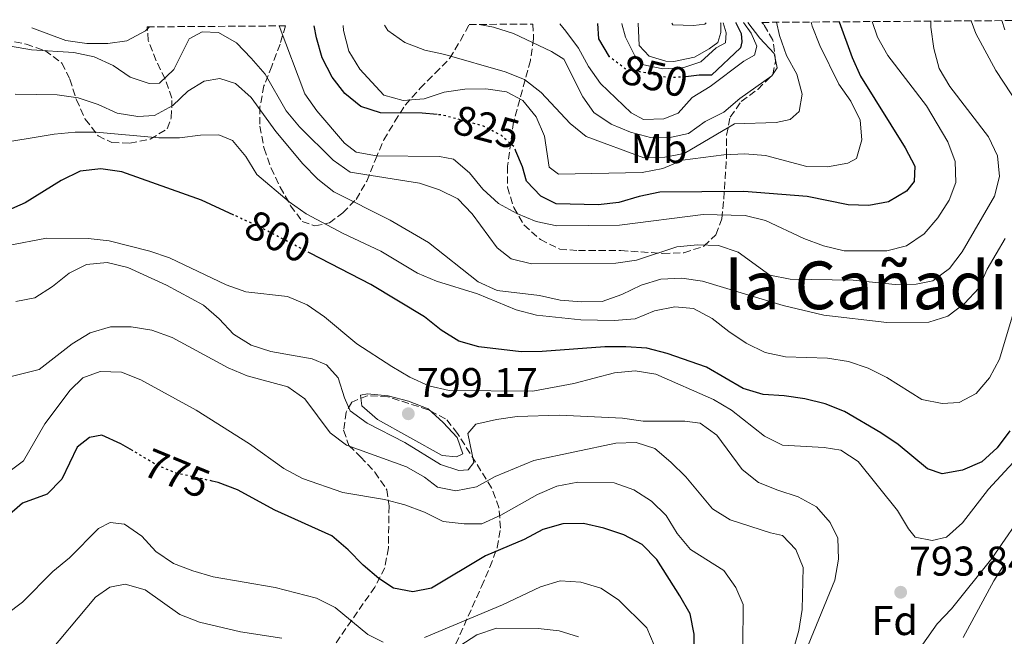
# Model space of a CAD drawing. Units: metres. Extents: x 549542 to 552976, y 4717043 to 4719381.
# Drawn here: x 551952 to 552189, y 4719228 to 4719376 of the extents above; entities that cross this region are included whole.
import ezdxf
from ezdxf.enums import TextEntityAlignment as Align

# ---------------------------------------------------------------- set-up
doc = ezdxf.new("R2010")
doc.units = ezdxf.units.M
doc.header["$MEASUREMENT"] = 0
doc.linetypes.add('DGN Style 3', pattern=[2.435891, 1.739922, -0.695969])
doc.linetypes.add('DGN Style 5', pattern=[1.217945, 0.521977, -0.695969])
for name, color, linetype, lineweight in [('Cota de curva de nivel directora', 7, 'Continuous', 0), ('Cota de punto acotado terreno', 7, 'Continuous', 0), ('Curva de nivel directora', 30, 'Continuous', 30), ('Curva de nivel directora no vista', 30, 'DGN Style 5', 30), ('Curva de nivel intermedia', 30, 'Continuous', 0), ('Etiqueta de uso rústico', 92, 'Continuous', 0), ('Etiqueta de zona arbolada', 92, 'Continuous', 0), ('Punto acotado terreno (símbolo)', 7, 'Continuous', 0), ('Texto de Área (paraje) menor', 7, 'Continuous', 0), ('Zona arbolada', 92, 'DGN Style 3', 0)]:
    doc.layers.add(name, color=color, linetype=linetype, lineweight=lineweight)
doc.styles.add('Style-Arial', font='arial.ttf')

# ---------------------------------------------------------------- blocks, each defined once
blk = doc.blocks.new('5PATER')
at = {"layer": 'Punto acotado terreno (símbolo)', "linetype": 'Continuous', "lineweight": 0}
h = blk.add_hatch(color=51, dxfattribs=at)
edge = h.paths.add_edge_path()
edge.add_ellipse((0, 0), major_axis=(-0.11, -0.111), ratio=0.999422, start_angle=0, end_angle=360)

msp = doc.modelspace()

# ---------------------------------------------------------------- linework, layer by layer
at = {"layer": 'Curva de nivel directora', "color": 30, "linetype": 'Continuous', "lineweight": 30, "flags": 128}
for points, elevation in [([(552148.84, 4719375.52), (552151.93, 4719366.95), (552154.01, 4719362.4), (552164.71, 4719345.18), (552167.05, 4719340.75), (552166.88, 4719337.06), (552165.02, 4719334.73), (552160.73, 4719332.14), (552156.02, 4719331.3), (552151.02, 4719331.44), (552141.13, 4719333.44), (552125.85, 4719334.62), (552105.62, 4719334.5), (552100.69, 4719333.47), (552095.81, 4719332.01), (552090.84, 4719331.48), (552080.67, 4719331.67), (552076.97, 4719333.52), (552073.56, 4719337.13), (552072.6, 4719340.63), (552071.02, 4719344.39)], 825), ([(552123.93, 4719375.34), (552123.97, 4719375.29), (552125.24, 4719372.67), (552125.38, 4719370.73), (552125.07, 4719369.29), (552118.1, 4719362.68), (552115.16, 4719362.66), (552111.89, 4719362.23)], 850), ([(552003.05, 4719328.99), (551995.32, 4719332.55), (551976.1, 4719339.38), (551971.09, 4719340.1), (551966.12, 4719339.54), (551961.53, 4719337.32), (551952.86, 4719331.92), (551948.24, 4719329.95), (551943.29, 4719329.29), (551928.1, 4719329.39), (551918.01, 4719330.96), (551913.12, 4719332.5), (551908.68, 4719334.8), (551904.64, 4719337.95), (551901.3, 4719341.68), (551890.06, 4719358.52), (551887.84, 4719363), (551885.28, 4719372.83), (551885.15, 4719373.58)], 800), ([(552052.07, 4719353.16), (552048.46, 4719353.51), (552038.42, 4719353.57), (552033.67, 4719355.13), (552029.82, 4719358.22), (552026.73, 4719362.15), (552024.38, 4719366.82), (552023.01, 4719371.63), (552022.46, 4719374.59)], 825), ([(552093.54, 4719367.1), (552090.96, 4719371.38), (552090.75, 4719375.09)], 850), ([(551978.66, 4719272.28), (551975.92, 4719273.91), (551971.28, 4719276.01), (551968.34, 4719275.43), (551965.35, 4719273.1), (551961.64, 4719265.38), (551958.16, 4719261.79), (551952.23, 4719259.57), (551948.44, 4719256.3), (551939.95, 4719250.86), (551935.46, 4719248.45), (551930.62, 4719247.17), (551915.44, 4719246.77), (551910.47, 4719247.35), (551905.8, 4719249.27), (551892.29, 4719256.27), (551879.53, 4719264.52), (551875.52, 4719267.5), (551868.34, 4719274.72), (551860.16, 4719280.99), (551856.57, 4719284.54), (551853.29, 4719288.46), (551845.33, 4719301.56), (551827.85, 4719326.55)], 775), ([(552189.97, 4719277.02), (552186.91, 4719272.96), (552183.17, 4719269.56), (552178.56, 4719267.53), (552173.63, 4719266.69), (552170.1, 4719267.86), (552163.06, 4719273.76), (552158.9, 4719276.54), (552150.12, 4719281.7), (552145.47, 4719283.53), (552140.56, 4719284.76), (552135.58, 4719285.49), (552130.51, 4719285.77), (552125.72, 4719287.22), (552116.89, 4719292.33), (552107.42, 4719295.65), (552102.53, 4719296.94), (552097.46, 4719297.28), (552092.45, 4719297.25), (552077.31, 4719296.1), (552072.31, 4719296.06), (552062.09, 4719297.26), (552057.27, 4719298.58), (552052.99, 4719301.3), (552048.97, 4719304.44), (552036.04, 4719312.28), (552021.45, 4719319.82)], 800), ([(552113.88, 4719217.92), (552113.95, 4719228.04), (552112.94, 4719232.93), (552110.44, 4719237.32), (552104.95, 4719246.07), (552101.43, 4719249.62), (552097.01, 4719251.96), (552092.2, 4719253.57), (552087.32, 4719254.67), (552082.31, 4719254.64), (552077.51, 4719253.24), (552073.01, 4719250.83), (552063.72, 4719246.94), (552050.67, 4719239.12), (552046.17, 4719238.28), (552041.53, 4719239.13), (552038.01, 4719241.48), (552034.19, 4719244.7), (552030.59, 4719248.39), (552026.69, 4719251.74), (552013, 4719257.95), (552003.97, 4719262.81), (551999.29, 4719264.59), (551997.89, 4719264.91)], 775)]:
    msp.add_lwpolyline(points, dxfattribs=dict(at, elevation=elevation))
at = {"layer": 'Curva de nivel directora no vista', "color": 30, "linetype": 'DGN Style 5', "lineweight": 30, "flags": 128}
for points, elevation in [([(552111.89, 4719362.23), (552110.94, 4719362.21), (552107.59, 4719362.04), (552102.44, 4719363.16), (552097.29, 4719364.19), (552093.54, 4719367.1)], 850), ([(552071.02, 4719344.39), (552070.64, 4719345.31), (552067.62, 4719348.05), (552063.2, 4719350.39), (552053.44, 4719353.04), (552052.07, 4719353.16)], 825), ([(552021.45, 4719319.82), (552009.04, 4719326.24), (552003.05, 4719328.99)], 800), ([(551997.89, 4719264.91), (551989.17, 4719266.86), (551984.55, 4719268.76), (551978.66, 4719272.28)], 775)]:
    msp.add_lwpolyline(points, dxfattribs=dict(at, elevation=elevation))
at = {"layer": 'Curva de nivel intermedia', "color": 30, "linetype": 'Continuous', "lineweight": 0, "flags": 128}
for points, elevation in [([(552170.87, 4719375.68), (552170.92, 4719374.19), (552171.64, 4719369.13), (552172.92, 4719364.25), (552175.5, 4719359.97), (552184.78, 4719347.8), (552186.93, 4719343.25), (552187.47, 4719338.27), (552186.24, 4719333.54), (552178.43, 4719320.16), (552175.39, 4719316.14), (552171.36, 4719313.18), (552167.34, 4719312.34), (552162.34, 4719312.3), (552152.19, 4719313.31), (552137.04, 4719313.54), (552132.13, 4719314.51), (552124.55, 4719320.03), (552119.8, 4719321.62), (552114.72, 4719321.85), (552109.74, 4719321.33), (552100.03, 4719318.14), (552095.07, 4719317.42), (552074.74, 4719317.24), (552069.89, 4719318.44), (552066.46, 4719321.07), (552060.47, 4719329.29), (552057, 4719332.9), (552052.61, 4719335.07), (552047.78, 4719336.67), (552031.12, 4719339.32), (552027.04, 4719342.22), (552018.91, 4719350.2), (552015.73, 4719354.07), (552010.61, 4719362.88), (552007.3, 4719366.78), (552003.77, 4719370.46), (551999.42, 4719372.92), (551995.49, 4719373.1), (551992.37, 4719371.45), (551988.66, 4719364.05), (551985.18, 4719360.71), (551982.67, 4719360.63), (551978.16, 4719362.17), (551974.01, 4719365.02), (551969.43, 4719367.06), (551964.55, 4719368.15), (551954.37, 4719368.78), (551949.35, 4719369.63)], 815), ([(552156.77, 4719375.58), (552158.04, 4719371.86), (552160.57, 4719367.44), (552169.84, 4719355.29), (552175.02, 4719346.62), (552176.8, 4719341.87), (552176.9, 4719336.86), (552175.29, 4719332.54), (552172.57, 4719328.33), (552169.33, 4719324.49), (552165.09, 4719321.59), (552160.34, 4719320.37), (552150.08, 4719320.37), (552145.07, 4719321.59), (552140.3, 4719323.32), (552131.07, 4719327.65), (552126.19, 4719328.87), (552116.11, 4719329.12), (552095.97, 4719326.56), (552080.82, 4719326.41), (552075.87, 4719327.45), (552071.23, 4719329.36), (552066.84, 4719331.77), (552063.06, 4719335.19), (552059.85, 4719339.18), (552056.01, 4719342.41), (552052.63, 4719343.08), (552037.48, 4719343.24), (552032.53, 4719344.09), (552029.7, 4719346.32), (552023.08, 4719354.05), (552020.18, 4719358.16), (552014.03, 4719374.53)], 820), ([(552142.07, 4719375.47), (552142.3, 4719374.51), (552144.2, 4719369.83), (552148.78, 4719360.54), (552151.68, 4719356.43), (552153.9, 4719351.81), (552154.3, 4719347.12), (552153.02, 4719342.61), (552150.96, 4719341.47), (552146.04, 4719340.56), (552141.02, 4719340.66), (552131.11, 4719343.29), (552126.12, 4719343.7), (552121.09, 4719343.48), (552111.09, 4719342.19), (552106.42, 4719340.23), (552101.43, 4719339.24), (552081.25, 4719338.8), (552079.05, 4719340.48), (552077.88, 4719347.98), (552075.85, 4719352.67), (552072.7, 4719356.59), (552068.74, 4719358.63), (552063.73, 4719359.35), (552058.73, 4719359.33), (552053.72, 4719358.54), (552048.91, 4719357.01), (552043.85, 4719356.55), (552039.21, 4719357.83), (552033.41, 4719364.1), (552030.74, 4719368.44), (552029.49, 4719373.4), (552029.38, 4719374.64)], 830), ([(552133.79, 4719375.41), (552134.44, 4719372.22), (552136.16, 4719367.42), (552138.63, 4719362.92), (552139.9, 4719358.08), (552139.18, 4719353.92), (552137.06, 4719352.02), (552133.69, 4719351.25), (552123.62, 4719350.94), (552111.52, 4719343.8), (552106.83, 4719342.9), (552101.83, 4719342.8), (552087.96, 4719347.92), (552084.05, 4719351.04), (552077.07, 4719358.49), (552073.11, 4719361.66), (552068.4, 4719363.51), (552053.92, 4719367.62), (552049.04, 4719368.71), (552044.27, 4719370.5), (552040.19, 4719373.4), (552039.35, 4719374.71)], 835), ([(552126.88, 4719375.36), (552129.75, 4719371.57), (552133.15, 4719367.9), (552133.93, 4719364.46), (552132.62, 4719362.51), (552124.89, 4719357.02), (552121.1, 4719353.75), (552116.6, 4719351.53), (552112.55, 4719348.59), (552108.43, 4719347.73), (552103.43, 4719347.69), (552098.57, 4719348.91), (552093.93, 4719350.87), (552089.74, 4719353.68), (552087.15, 4719357.49), (552082.55, 4719366.5), (552079.58, 4719368.33), (552070.41, 4719372.72), (552065.65, 4719374.24), (552062.19, 4719374.88)], 840), ([(552125.81, 4719375.35), (552127.62, 4719372.81), (552129.01, 4719369.69), (552128.46, 4719367.49), (552125.91, 4719366.04), (552117.74, 4719359.92), (552113.44, 4719357.33), (552110.08, 4719353.56), (552106.59, 4719352.16), (552101.7, 4719352), (552098.75, 4719353.61), (552091.39, 4719360.64), (552088.5, 4719364.73), (552086.1, 4719369.15), (552083.05, 4719373.24), (552081.58, 4719375.02)], 845), ([(552120.93, 4719375.31), (552121.67, 4719372.84), (552121.44, 4719370.46), (552119.25, 4719369.25), (552115.53, 4719365.92), (552111.4, 4719364.51), (552106.39, 4719364.17), (552101.44, 4719365.21), (552099.61, 4719367.32), (552097.4, 4719371.81), (552096.5, 4719375), (552096.52, 4719375.13)], 855), ([(552120.27, 4719375.31), (552120.34, 4719375.21), (552120.36, 4719372.95), (552119.62, 4719370.57), (552117.56, 4719368.99), (552114.01, 4719366.97), (552109.06, 4719366), (552107.07, 4719366.05), (552103.12, 4719367.28), (552100.66, 4719369.83), (552100.47, 4719375.16)], 860), ([(552116.81, 4719375.28), (552116.47, 4719374.93), (552113.78, 4719374.6), (552108.77, 4719374.76), (552108.52, 4719375.22)], 865), ([(552180.6, 4719375.75), (552181.78, 4719372.71), (552186.55, 4719363.78), (552192.12, 4719355.36)], 810), ([(552188.03, 4719375.81), (552188.76, 4719373.61)], 805), ([(551982.82, 4719374.3), (551981.79, 4719373.33), (551977.36, 4719370.93), (551972.73, 4719370.33), (551967.72, 4719370.3), (551962.65, 4719371.03), (551954.47, 4719374.09)], 820), ([(552188.8, 4719323.36), (552184.47, 4719315.94), (552182.43, 4719311.36), (552179.01, 4719307.65), (552175.02, 4719304.63), (552170.4, 4719303.22), (552160.33, 4719303.1), (552145.17, 4719304.88), (552135.34, 4719307.17), (552115.97, 4719313.08), (552110.94, 4719313.82), (552105.94, 4719313.54), (552101.14, 4719312.11), (552096.51, 4719309.86), (552091.76, 4719308.2), (552086.76, 4719308.1), (552081.7, 4719308.49), (552076.67, 4719309.6), (552066.46, 4719310.81), (552061.91, 4719312.88), (552049.93, 4719322.35), (552040.7, 4719327.74), (552027.2, 4719334.54), (552023.29, 4719337.66), (552019.74, 4719341.28), (552013.17, 4719349.09), (552007.23, 4719357.27), (552003.52, 4719360.69), (551999.69, 4719361.86), (551995.94, 4719361.21), (551992.01, 4719358.81), (551988.4, 4719355.35), (551984.01, 4719352.95), (551979.97, 4719352.73), (551975.03, 4719353.55), (551970.4, 4719355.64), (551965.57, 4719357.25), (551960.52, 4719357.93), (551950.46, 4719358.06)], 810), ([(552193.41, 4719314.11), (552187.41, 4719294.25), (552185.06, 4719289.79), (552181.81, 4719285.99), (552177.77, 4719283.86), (552173.64, 4719283.59), (552168.73, 4719284.54), (552160.34, 4719289.89), (552155.82, 4719292.12), (552151.05, 4719293.72), (552146.04, 4719294.56), (552135.9, 4719294.82), (552131.01, 4719295.89), (552126.48, 4719298.17), (552122.26, 4719300.97), (552118.26, 4719304.1), (552113.74, 4719306.45), (552109.29, 4719306.86), (552104.35, 4719305.9), (552099.72, 4719304), (552094.68, 4719303.57), (552086.6, 4719303.73), (552075.97, 4719304.84), (552071.06, 4719306.2), (552061.72, 4719310.04), (552051.92, 4719313.1), (552047.29, 4719314.97), (552038.49, 4719320.28), (552029.4, 4719324.54), (552020.47, 4719329.31), (552016.38, 4719332.18), (552008.62, 4719338.78), (552006, 4719343.12), (552002.8, 4719346.96), (551999.46, 4719348.28), (551995.08, 4719348.19), (551990.01, 4719347.59), (551985.01, 4719347.56), (551969.91, 4719348.98), (551964.91, 4719348.95), (551959.84, 4719348.48), (551944.77, 4719346.01)], 805), ([(552191.68, 4719270.43), (552184.78, 4719262.94), (552178.57, 4719254.83), (552174.71, 4719251.43), (552171.21, 4719250.59), (552167.13, 4719251.38), (552165.5, 4719253.44), (552162.9, 4719257.8), (552153.45, 4719269.64), (552149.24, 4719272.37), (552145.23, 4719272.97), (552135.21, 4719273.6), (552130.88, 4719275.7), (552122.95, 4719282.04), (552118.62, 4719284.58), (552104.69, 4719290.69), (552099.74, 4719291.48), (552094.74, 4719291.01), (552084.99, 4719288.45), (552075.11, 4719286.57), (552054.96, 4719286.77), (552050.07, 4719287.87), (552045.49, 4719289.97), (552041.16, 4719292.51), (552032.67, 4719297.97), (552024.94, 4719304.49), (552020.73, 4719307.35), (552016.02, 4719309.38), (552006, 4719310.51), (552001.23, 4719312.17), (551987.61, 4719318.67), (551982.85, 4719320.27), (551973.07, 4719322.77), (551968, 4719323.31), (551957.98, 4719323.44), (551948.79, 4719321.63)], 795), ([(552136.26, 4719212.9), (552147.79, 4719241.07), (552148.7, 4719246.08), (552148.55, 4719251.15), (552146.71, 4719254.95), (552143.37, 4719258.69), (552138.98, 4719261.17), (552134.08, 4719262.7), (552129.44, 4719264.62), (552125.48, 4719267.72), (552119.42, 4719275.95), (552115.34, 4719278.86), (552111.64, 4719279.34), (552101.63, 4719279.35), (552096.68, 4719280.07), (552081.47, 4719280.79), (552071.33, 4719280.48), (552066.33, 4719279.76), (552061.33, 4719278.61), (552059.4, 4719276.41), (552060.88, 4719269.41), (552059.52, 4719267.64), (552057.26, 4719267.51), (552052.81, 4719268.92), (552044.27, 4719274.25), (552035.23, 4719278.83), (552031.14, 4719281.87), (552029.75, 4719284.99), (552028.22, 4719289.8), (552025.44, 4719292.92), (552021.93, 4719294.34), (552012.03, 4719296.09), (552007.27, 4719297.63), (552002.99, 4719300.29), (551999.59, 4719304.03), (551995.76, 4719307.26), (551986.9, 4719312.09), (551977.55, 4719316.35), (551972.6, 4719317.58), (551967.6, 4719317.11), (551963.42, 4719315.02), (551959.43, 4719311.8), (551955.19, 4719309.09), (551950.63, 4719308.18)], 790), ([(551983.34, 4719301.24), (551978.39, 4719302.09), (551973.39, 4719302.07), (551968.52, 4719300.63), (551964.14, 4719297.94), (551956.2, 4719291.83), (551944.61, 4719288.94)], 785), ([(552137.72, 4719223.9), (552139.16, 4719228.94), (552139.95, 4719234.01), (552140.14, 4719244.09), (552138.42, 4719248.46), (552135.21, 4719251.82), (552132.27, 4719252.43), (552122.61, 4719255.63), (552118.34, 4719258.23), (552111.91, 4719265.95), (552108.32, 4719269.5), (552104.42, 4719272.73), (552099.97, 4719274.2), (552095.09, 4719274.05), (552075.34, 4719269.87), (552066.03, 4719266.02), (552061.48, 4719263.53), (552056.57, 4719262.56), (552052.15, 4719263.47), (552049.01, 4719265.83), (552044.68, 4719268.34), (552030.25, 4719273.54), (552026.26, 4719276.55), (552020.17, 4719284.69), (552016.09, 4719287.58), (552006.31, 4719290.24), (552001.71, 4719292.22), (551988.28, 4719299.47), (551983.34, 4719301.24)], 785), ([(552125.67, 4719225.1), (552125.73, 4719235.18), (552123.96, 4719239.3), (552121.05, 4719243.41), (552113.08, 4719248.43), (552109.8, 4719252.3), (552107.21, 4719256.6), (552103.62, 4719260.08), (552099.41, 4719262.81), (552094.64, 4719264.47), (552085.88, 4719264.67), (552080.82, 4719263.7), (552076.2, 4719261.67), (552067.4, 4719256.68), (552062.78, 4719254.65), (552058.53, 4719254.62), (552053.52, 4719255.22), (552049, 4719257.44), (552044.29, 4719259.23), (552039.34, 4719260.45), (552029.32, 4719262.21), (552019.66, 4719265.53), (552015.14, 4719267.95), (552006.9, 4719273.91), (551994.03, 4719281.97), (551980.72, 4719289.34), (551976.01, 4719291.19), (551970.94, 4719291.35), (551966.76, 4719289.76), (551963.71, 4719286.8), (551957.56, 4719278.69), (551952.42, 4719269.83), (551948.93, 4719267.18)], 780), ([(552056.68, 4719270.76), (552053.24, 4719271.05), (552037.66, 4719279.78), (552033.89, 4719283.08), (552033.56, 4719285.58), (552035.25, 4719285.96), (552040.26, 4719285.43), (552045.15, 4719284.14), (552049.92, 4719282.3), (552053.5, 4719279.06), (552056.9, 4719275.39), (552058.24, 4719271.45), (552056.68, 4719270.76)], 795), ([(552194.31, 4719258.99), (552185.63, 4719246.3), (552175.87, 4719234.16), (552172.45, 4719230.51), (552166.49, 4719222.15)], 790), ([(551973.34, 4719254.94), (551970.54, 4719253.54), (551963.51, 4719246.43), (551959.52, 4719243.15), (551952.24, 4719235.78), (551948.25, 4719232.76)], 770), ([(552039.04, 4719226.16), (552035.34, 4719228.01), (552027.48, 4719234.48), (552022.96, 4719236.7), (552013.05, 4719239.27), (551998.14, 4719241.88), (551993.25, 4719243.29), (551988.55, 4719245.07), (551984.34, 4719247.99), (551980.94, 4719251.66), (551976.79, 4719254.58), (551973.34, 4719254.94)], 770), ([(552188.76, 4719245.06), (552186.04, 4719240.87), (552178.73, 4719227.23)], 785), ([(551956.83, 4719221.54), (551969.76, 4719236.95), (551973.25, 4719239.35), (551976.94, 4719240.06), (551981.76, 4719238.71), (551990.06, 4719232.82), (551994.83, 4719230.97), (552004.67, 4719228.65), (552014.63, 4719227.08)], 765), ([(552104.32, 4719225.42), (552102.55, 4719229.6), (552095.69, 4719236.32), (552091.48, 4719239.17), (552086.65, 4719240.58), (552081.64, 4719240.87), (552076.95, 4719239.46), (552067.78, 4719235.15), (552048.99, 4719227.22)], 770), ([(552048.84, 4719219.64), (552061.56, 4719227.92), (552066.31, 4719229.51), (552076.39, 4719229.44), (552081.46, 4719228.85), (552086.04, 4719227.44)], 765)]:
    msp.add_lwpolyline(points, dxfattribs=dict(at, elevation=elevation))
at = {"layer": 'Zona arbolada', "color": 92, "linetype": 'DGN Style 3', "lineweight": 0}
for points in [[(551943.12, 4719371.98, 818.25), (551953.08, 4719370.16, 814.84), (551957.61, 4719368.61, 813.41), (551961.66, 4719365.6, 811.89), (551963.64, 4719361.71, 810.4), (551965.17, 4719356.77, 808.67), (551967.33, 4719352.09, 807.74), (551970.42, 4719348.04, 807.47), (551973.75, 4719346.43, 807.39), (551978.06, 4719346.33, 807.39), (551982.98, 4719347.25, 807.48), (551987.06, 4719349.77, 808.74), (551988.04, 4719352.4, 810.02), (551988.2, 4719357.15, 811.63), (551986.55, 4719361.78, 813.2), (551984.38, 4719366.16, 814.25), (551982.49, 4719371.02, 816.4), (551982.23, 4719374.3, 817.61), (552015.55, 4719374.54, 818.67), (552014.22, 4719370.15, 816.65), (552012.25, 4719364.87, 814.49), (552010.34, 4719360.1, 811.95), (552009.37, 4719355.03, 809.02), (552009.36, 4719350.4, 807.1), (552010.37, 4719345.02, 806.52), (552012.04, 4719340.31, 806.41), (552014.24, 4719335.71, 806.25), (552016.77, 4719331.23, 806.24), (552019.57, 4719327.45, 807.9), (552022.62, 4719326.38, 810.03), (552026.12, 4719327.09, 811.95), (552029.36, 4719329.49, 813.8), (552032.51, 4719332.77, 809.51), (552035.1, 4719337.15, 813.4), (552037.17, 4719342.36, 819.15), (552039.21, 4719347.07, 822.09), (552041.81, 4719351.47, 823.73), (552044.36, 4719355.48, 828.29), (552047.96, 4719359.51, 831.83), (552051.51, 4719363.1, 833.73), (552055.05, 4719366.69, 834.91), (552057.66, 4719371.02, 835.62), (552059.79, 4719374.87, 836.23), (552075.12, 4719374.98, 837.33), (552075.24, 4719371.43, 835.51), (552074.5, 4719366.22, 839.34), (552070.46, 4719351.38, 827.02), (552068.97, 4719340.74, 823.21), (552069, 4719335.67, 821.68), (552070.47, 4719330.79, 820.38), (552072.94, 4719326.59, 819.38), (552076.92, 4719323.1, 818.45), (552081.55, 4719320.78, 817.68), (552086.05, 4719320.43, 817.08), (552096.26, 4719320.43, 815.92), (552106.4, 4719319.74, 814.87), (552111.47, 4719319.89, 814.5), (552116.28, 4719321.49, 814.91), (552119.14, 4719324.26, 816.43), (552120.62, 4719328.08, 819.28), (552121.07, 4719332.82, 823.56), (552121.72, 4719343.24, 829.83), (552121.75, 4719348.24, 833.75), (552122.59, 4719352.57, 836.3), (552125.27, 4719356.34, 837.98), (552129.27, 4719359.25, 839.19), (552132.84, 4719362.85, 840.17), (552133.54, 4719365.96, 840.24), (552132.88, 4719371.09, 837.11), (552130.67, 4719374.89, 834.38), (552130.24, 4719375.38, 833.97), (552219.08, 4719376.03, 795.5)], [(552075.12, 4719374.98, 837.33), (552075.24, 4719371.43, 835.51), (552074.5, 4719366.22, 839.34), (552070.46, 4719351.38, 827.02), (552068.97, 4719340.74, 823.21), (552069, 4719335.67, 821.68), (552070.47, 4719330.79, 820.38), (552072.94, 4719326.59, 819.38), (552076.92, 4719323.1, 818.45), (552081.55, 4719320.78, 817.68), (552086.05, 4719320.43, 817.08), (552096.26, 4719320.43, 815.92), (552106.4, 4719319.74, 814.87), (552111.47, 4719319.89, 814.5), (552116.28, 4719321.49, 814.91), (552119.14, 4719324.26, 816.43), (552120.62, 4719328.08, 819.28), (552121.07, 4719332.82, 823.56), (552121.72, 4719343.24, 829.83), (552121.75, 4719348.24, 833.75), (552122.59, 4719352.57, 836.3), (552125.27, 4719356.34, 837.98), (552129.27, 4719359.25, 839.19), (552132.84, 4719362.85, 840.17), (552133.54, 4719365.96, 840.24), (552132.88, 4719371.09, 837.11), (552130.67, 4719374.89, 834.38), (552130.24, 4719375.38, 833.97)], [(551940.03, 4719373.99, 819.32), (551943.12, 4719371.98, 818.25), (551953.08, 4719370.16, 814.84), (551957.61, 4719368.61, 813.41), (551961.66, 4719365.6, 811.89), (551963.64, 4719361.71, 810.4), (551965.17, 4719356.77, 808.67), (551967.33, 4719352.09, 807.74), (551970.42, 4719348.04, 807.47), (551973.75, 4719346.43, 807.39), (551978.06, 4719346.33, 807.39), (551982.98, 4719347.25, 807.48), (551987.06, 4719349.77, 808.74), (551988.04, 4719352.4, 810.02), (551988.2, 4719357.15, 811.63), (551986.55, 4719361.78, 813.2), (551984.38, 4719366.16, 814.25), (551982.49, 4719371.02, 816.4), (551982.23, 4719374.3, 817.61)], [(552015.55, 4719374.54, 818.67), (552014.22, 4719370.15, 816.65), (552012.25, 4719364.87, 814.49), (552010.34, 4719360.1, 811.95), (552009.37, 4719355.03, 809.02), (552009.36, 4719350.4, 807.1), (552010.37, 4719345.02, 806.52), (552012.04, 4719340.31, 806.41), (552014.24, 4719335.71, 806.25), (552016.77, 4719331.23, 806.24), (552019.57, 4719327.45, 807.9), (552022.62, 4719326.38, 810.03), (552026.12, 4719327.09, 811.95), (552029.36, 4719329.49, 813.8), (552032.51, 4719332.77, 809.51), (552035.1, 4719337.15, 813.4), (552037.17, 4719342.36, 819.15), (552039.21, 4719347.07, 822.09), (552041.81, 4719351.47, 823.73), (552044.36, 4719355.48, 828.29), (552047.96, 4719359.51, 831.83), (552051.51, 4719363.1, 833.73), (552055.05, 4719366.69, 834.91), (552057.66, 4719371.02, 835.62), (552059.79, 4719374.87, 836.23)], [(552056.51, 4719225.7, 769.98), (552062.75, 4719239.56, 775.48), (552064.72, 4719244.21, 776.78), (552066.51, 4719248.91, 778.42), (552067.28, 4719253.58, 780.06), (552066.92, 4719258.56, 781.83), (552065.16, 4719263.29, 783.74), (552056.96, 4719276.39, 789.23), (552054.09, 4719279.95, 791.28), (552049.85, 4719282.11, 792.43), (552040.13, 4719285.24, 792.86), (552035.22, 4719285.47, 791.98), (552031.5, 4719283.94, 789.92), (552030.14, 4719281.55, 788.58), (552029.53, 4719277.17, 786.23), (552030.81, 4719273.49, 784.3), (552033.58, 4719270.75, 782.95), (552037.05, 4719267.07, 781.85), (552039.95, 4719262.84, 780.6), (552040.48, 4719258.96, 779.64), (552040.29, 4719248.82, 777.32), (552039.42, 4719244.04, 776.13), (552037.03, 4719239.41, 775.03), (552025.29, 4719222.51, 768.9)], [(552056.51, 4719225.7, 769.98), (552062.75, 4719239.56, 775.48), (552064.72, 4719244.21, 776.78), (552066.51, 4719248.91, 778.42), (552067.28, 4719253.58, 780.06), (552066.92, 4719258.56, 781.83), (552065.16, 4719263.29, 783.74), (552056.96, 4719276.39, 789.23), (552054.09, 4719279.95, 791.28), (552049.85, 4719282.11, 792.43), (552040.13, 4719285.24, 792.86), (552035.22, 4719285.47, 791.98), (552031.5, 4719283.94, 789.92), (552030.14, 4719281.55, 788.58), (552029.53, 4719277.17, 786.23), (552030.81, 4719273.49, 784.3), (552033.58, 4719270.75, 782.95), (552037.05, 4719267.07, 781.85), (552039.95, 4719262.84, 780.6), (552040.48, 4719258.96, 779.64), (552040.29, 4719248.82, 777.32), (552039.42, 4719244.04, 776.13), (552037.03, 4719239.41, 775.03), (552025.29, 4719222.51, 768.9)]]:
    msp.add_polyline3d(points, dxfattribs=at)

# ---------------------------------------------------------------- block references
at = {"layer": 'Punto acotado terreno (símbolo)', "color": 7, "linetype": 'Continuous', "lineweight": 0, "xscale": 10, "yscale": 10, "zscale": 10}
for p in [(552045.1, 4719281.14, 799.17), (552163.65, 4719238.15, 793.83)]:
    msp.add_blockref('5PATER', p, dxfattribs=at)

# ---------------------------------------------------------------- texts
at = {"layer": 'Cota de curva de nivel directora', "color": 7, "linetype": 'Continuous', "lineweight": 0, "style": 'Style-Arial'}
for s, rotation, p in [('850', 346.14506, (552104.4213, 4719362.4581, 850)), ('825', 344.81549, (552063.9193, 4719350.1884, 825)), ('800', 332.66185, (552013.679, 4719323.8396, 800)), ('775', 337.64542, (551989.3821, 4719266.7762, 775))]:
    msp.add_text(s, height=7, rotation=rotation, dxfattribs=at).set_placement(p, align=Align.MIDDLE_CENTER)
at = {"layer": 'Cota de punto acotado terreno', "color": 7, "linetype": 'Continuous', "lineweight": 0, "style": 'Style-Arial'}
for s, p in [('799.17', (552047.15, 4719285.14, 799.17)), ('793.84', (552165.63, 4719242.15, 793.83))]:
    msp.add_text(s, height=7, dxfattribs=at).set_placement(p)
at = {"layer": 'Etiqueta de uso rústico', "color": 92, "linetype": 'Continuous', "lineweight": 0, "style": 'Style-Arial'}
msp.add_text('Mb', height=7, dxfattribs=at).set_placement((552105.4702, 4719344.99, 837.21), align=Align.MIDDLE_CENTER)
at = {"layer": 'Etiqueta de zona arbolada', "color": 92, "linetype": 'Continuous', "lineweight": 0, "style": 'Style-Arial'}
msp.add_text('Fd', height=7, dxfattribs=at).set_placement((552162.2074, 4719231.34, 792.04), align=Align.MIDDLE_CENTER)
at = {"layer": 'Texto de Área (paraje) menor', "color": 7, "linetype": 'Continuous', "lineweight": 0, "style": 'Style-Arial'}
msp.add_text('la Cañadilla', height=11.5, dxfattribs=at).set_placement((552164.1948, 4719312.06, 813.85), align=Align.MIDDLE_CENTER)

doc.saveas('drawing.dxf')
